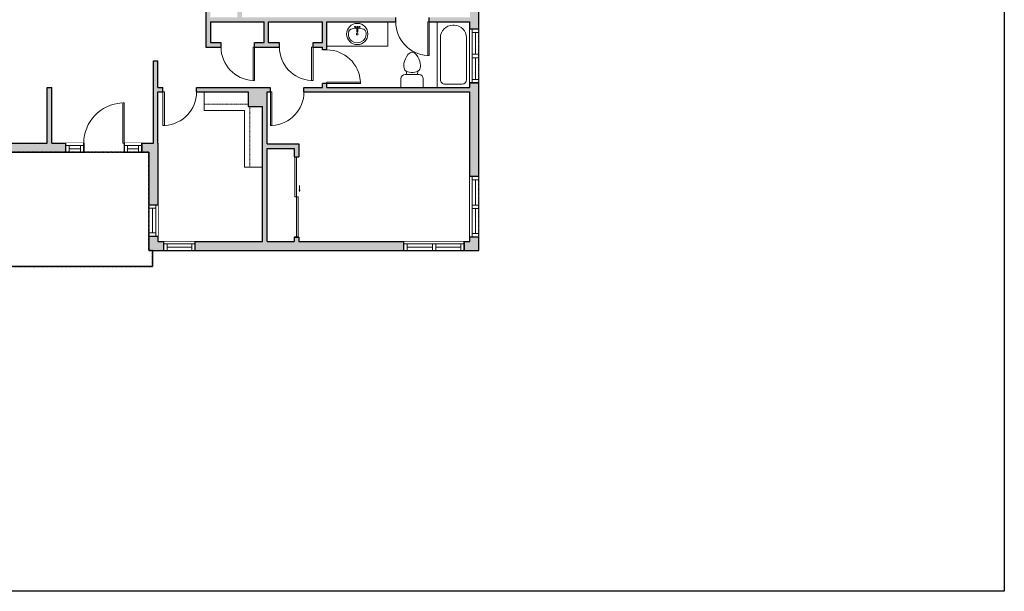
# Model space of a CAD drawing. Units: inches. Extents: x -1876 to 2124, y -2728 to -1480.
# Drawn here: x 1244 to 2124, y -2728 to -2217 of the extents above; entities that cross this region are included whole.
import ezdxf

# ---------------------------------------------------------------- set-up
doc = ezdxf.new("R2010")
doc.units = ezdxf.units.IN
doc.linetypes.add('Dash', pattern=[0.23622, 0.11811, -0.11811])
doc.layers.get('0').update_dxf_attribs({"color": 255})
doc.layers.get('Defpoints').update_dxf_attribs({"color": 6, "linetype": 'Dash'})
doc.layers.add('A-DOOR&WINDOWS', color=4, linetype='Continuous', lineweight=9)
doc.layers.add('A-OBJECT', color=2, linetype='Continuous', lineweight=9)
doc.layers.add('A-WALL', color=252, linetype='Continuous')

# ---------------------------------------------------------------- blocks, each defined once
blk = doc.blocks.new('*U76')
at = {"layer": 'A-OBJECT', "linetype": 'ByBlock', "lineweight": -2}
for p, q in [((-10, 162), (-10, 51)), ((10, 162), (10, 51))]:
    blk.add_line(p, q, dxfattribs=at)
for centre, radius, start, end in [((0, 0), 241, 90, 270), ((0, 0), 241, 270, 90), ((0, 0), 201, 165.3071, 14.6929), ((-95, 19), 105, 120.7927, 162.1904), ((0, -318), 452, 91.2067, 109.2086), ((-51, 162), 12.7, 360, 180), ((-51, 162), 12.7, 180, 360), ((0, 0), 20.6, 360, 180), ((0, 162), 9.52, 360, 180), ((0, 51), 9.52, 180, 360), ((0, -318), 452, 70.7914, 88.7933), ((51, 162), 12.7, 0, 180), ((51, 162), 12.7, 180, 360), ((95, 19), 105, 17.8096, 59.2073), ((0, 0), 20.6, 180, 360)]:
    blk.add_arc(centre, radius, start, end, dxfattribs=at)
blk = doc.blocks.new('*U250')
at = {"layer": 'A-OBJECT', "color": 0, "linetype": 'ByBlock', "lineweight": -2}
for p, q in [((1488, 746), (0, 746)), ((0, 746), (0, 0)), ((1488, 0), (1488, 746)), ((76, 569), (76, 178)), ((1132, 670), (178, 670)), ((1412, 356), (1412, 391)), ((178, 76), (1132, 76))]:
    blk.add_line(p, q, dxfattribs=at)
blk.add_lwpolyline([(1488, 0), (0, 0)], dxfattribs=at)
for centre, radius, start, end in [((178, 569), 102, 90, 180), ((1132, 391), 279, 0, 90), ((1132, 356), 279, 270, 0), ((178, 178), 102, 180, 270)]:
    blk.add_arc(centre, radius, start, end, dxfattribs=at)
blk = doc.blocks.new('blocks$0$Toilet-Domestic-2D - Toilet-Domestic-2D-1228486-SUBSTRUCTURE Copy 1')
at = {"layer": 'A-OBJECT', "color": 0, "linetype": 'ByBlock', "lineweight": -2}
for p, q in [((-130, 698), (-154, 647)), ((-95, 749), (-130, 698)), ((-70, 774), (-95, 749)), ((-48, 787), (-70, 774)), ((-13, 799), (-48, 787)), ((13, 799), (-13, 799)), ((48, 787), (13, 799)), ((70, 774), (48, 787)), ((95, 749), (70, 774)), ((130, 698), (95, 749)), ((154, 647), (130, 698)), ((-186, 545), (-190, 495)), ((-190, 495), (-188, 469)), ((-188, 469), (-184, 444)), ((-172, 596), (-186, 545)), ((-154, 647), (-172, 596)), ((172, 596), (154, 647)), ((186, 545), (172, 596)), ((184, 444), (188, 469)), ((190, 495), (186, 545)), ((188, 469), (190, 495)), ((-184, 444), (-177, 418)), ((-177, 418), (-163, 393)), ((-163, 393), (-132, 368)), ((-159, 291), (159, 291)), ((-132, 368), (-97, 355)), ((-123, 291), (-132, 368)), ((-97, 355), (-25, 342)), ((-25, 342), (25, 342)), ((25, 342), (97, 355)), ((97, 355), (132, 368)), ((123, 291), (132, 368)), ((132, 368), (163, 393)), ((163, 393), (177, 418)), ((177, 418), (184, 444)), ((-253, 0), (-253, 196)), ((253, 196), (253, 0))]:
    blk.add_line(p, q, dxfattribs=at)
blk.add_lwpolyline([(253, 0), (-253, 0)], dxfattribs=at)
for centre, start, end in [((-159, 196), 90, 180), ((159, 196), 0, 90)]:
    blk.add_arc(centre, 94.6, start, end, dxfattribs=at)
blk = doc.blocks.new('*U200')
blk.add_wipeout([(0, 30), (0, -195), (1238, -195), (1238, 30)]).dxf.layer = 'A-DOOR&WINDOWS'
at = {"color": 0, "linetype": 'ByBlock', "lineweight": -2, "transparency": 33554687}
blk.add_lwpolyline([(51, 1237), (0, 1237), (0, 0), (51, 0)], close=True, dxfattribs=at)
blk.add_arc((0, 0), 1238, 0, 86.8211, dxfattribs=at)
at = {"layer": 'A-WALL', "transparency": 33554687}
for points in [[(0, 0), (0, -165)], [(1238, 0), (1238, -165)]]:
    blk.add_lwpolyline(points, dxfattribs=at)
blk = doc.blocks.new('*U82')
at = {"layer": 'A-DOOR&WINDOWS', "transparency": 33554687}
blk.add_hatch(color=9, dxfattribs=at).paths.add_polyline_path([(14, 12.2), (14, 13.2), (11, 12.7)], flags=0)
at = {"layer": 'A-DOOR&WINDOWS', "color": 9, "transparency": 33554687}
for p, q in [((14, 13.2), (11, 12.7)), ((23, 12.7), (11, 12.7)), ((11, 12.7), (14, 12.2)), ((14, 12.2), (14, 13.2))]:
    blk.add_line(p, q, dxfattribs=at)
at = {"layer": 'A-DOOR&WINDOWS', "color": 0, "linetype": 'ByBlock', "lineweight": -2, "transparency": 33554687}
for points in [[(-79.9, 9.9), (-79.9, 6.6), (0, 6.6), (0, 9.9)], [(0, 6.6), (0, 3.2), (79.9, 3.2), (79.9, 6.6)]]:
    blk.add_lwpolyline(points, close=True, dxfattribs=at)
at = {"layer": 'A-WALL', "transparency": 33554687}
for points in [[(-79.9, 2.1), (-79.9, 11)], [(79.9, 2.1), (79.9, 11)]]:
    blk.add_lwpolyline(points, dxfattribs=at)
blk = doc.blocks.new('*U261')
at = {"color": 252}
blk.add_wipeout([(16, 0), (16, -8), (0, -8), (0, 0)], dxfattribs=at)
at = {"color": 4}
for points in [[(3, -6), (3, -3.7), (3, -3.7), (3, -2.3), (3, -2.3), (3, 0), (0, 0), (0, -6)], [(13, -6), (13, -3.7), (13, -3.7), (13, -2.3), (13, -2.3), (13, 0), (16, 0), (16, -6)]]:
    blk.add_lwpolyline(points, close=True, dxfattribs=at)
at = {"color": 9}
for points in [[(3, 0), (13, 0)], [(3, -6), (13, -6)]]:
    blk.add_lwpolyline(points, dxfattribs=at)
blk.add_lwpolyline([(3, -3), (13, -3), (13, -3), (3, -3)], close=True, dxfattribs=at)
at = {"layer": 'A-WALL'}
for points in [[(0, 0), (0, -8)], [(16, 0), (16, -8)]]:
    blk.add_lwpolyline(points, dxfattribs=at)
blk = doc.blocks.new('*U262')
at = {"color": 252}
blk.add_wipeout([(28, 0), (28, -8), (0, -8), (0, 0)], dxfattribs=at)
at = {"color": 4}
for points in [[(3, -6), (3, -3.7), (3, -3.7), (3, -2.3), (3, -2.3), (3, 0), (0, 0), (0, -6)], [(25, -6), (25, -3.7), (25, -3.7), (25, -2.3), (25, -2.3), (25, 0), (28, 0), (28, -6)]]:
    blk.add_lwpolyline(points, close=True, dxfattribs=at)
at = {"color": 9}
for points in [[(3, 0), (25, 0)], [(3, -6), (25, -6)]]:
    blk.add_lwpolyline(points, dxfattribs=at)
blk.add_lwpolyline([(3, -3), (25, -3), (25, -3), (3, -3)], close=True, dxfattribs=at)
at = {"layer": 'A-WALL'}
for points in [[(0, 0), (0, -8)], [(28, 0), (28, -8)]]:
    blk.add_lwpolyline(points, dxfattribs=at)
blk = doc.blocks.new('*U239')
at = {"color": 252}
blk.add_wipeout([(28.5, 0), (28.5, -8), (-25.5, -8), (-25.5, 0)], dxfattribs=at)
at = {"color": 4}
for points in [[(3, -6), (3, -3.7), (3, -3.7), (3, -2.3), (3, -2.3), (3, 0), (0, 0), (0, -6)], [(25.5, -6), (25.5, -3.7), (25.5, -3.7), (25.5, -2.3), (25.5, -2.3), (25.5, 0), (28.5, 0), (28.5, -6)], [(-22.5, -6), (-22.5, -3.7), (-22.5, -3.7), (-22.5, -2.3), (-22.5, -2.3), (-22.5, 0), (-25.5, 0), (-25.5, -6)], [(0, -6), (0, -3.7), (0, -3.7), (0, -2.3), (0, -2.3), (0, 0), (3, 0), (3, -6)]]:
    blk.add_lwpolyline(points, close=True, dxfattribs=at)
at = {"color": 9}
for points in [[(3, 0), (25.5, 0)], [(0, 0), (-22.5, 0)], [(0, -6), (-22.5, -6)], [(3, -6), (25.5, -6)]]:
    blk.add_lwpolyline(points, dxfattribs=at)
for points in [[(0, -3), (-22.5, -3), (-22.5, -3), (0, -3)], [(3, -3), (25.5, -3), (25.5, -3), (3, -3)]]:
    blk.add_lwpolyline(points, close=True, dxfattribs=at)
at = {"layer": 'A-WALL'}
for points in [[(28.5, 0), (28.5, -8)], [(-25.5, 0), (-25.5, -8)]]:
    blk.add_lwpolyline(points, dxfattribs=at)
blk = doc.blocks.new('*U206')
blk.add_wipeout([(0, 30), (0, -360), (1486, -360), (1486, 30)]).dxf.layer = 'A-DOOR&WINDOWS'
at = {"color": 0, "linetype": 'ByBlock', "lineweight": -2, "transparency": 33554687}
blk.add_lwpolyline([(51, 1485), (0, 1485), (0, 0), (51, 0)], close=True, dxfattribs=at)
blk.add_arc((0, 0), 1486, 0, 86.8211, dxfattribs=at)
at = {"layer": 'A-WALL', "transparency": 33554687}
for points in [[(0, 0), (0, -330)], [(1486, 0), (1486, -330)]]:
    blk.add_lwpolyline(points, dxfattribs=at)
blk = doc.blocks.new('*U258')
at = {"color": 252}
blk.add_wipeout([(25.5, 0), (25.5, -8), (-22.5, -8), (-22.5, 0)], dxfattribs=at)
at = {"color": 4}
for points in [[(3, -6), (3, -3.7), (3, -3.7), (3, -2.3), (3, -2.3), (3, 0), (0, 0), (0, -6)], [(22.5, -6), (22.5, -3.7), (22.5, -3.7), (22.5, -2.3), (22.5, -2.3), (22.5, 0), (25.5, 0), (25.5, -6)], [(-19.5, -6), (-19.5, -3.7), (-19.5, -3.7), (-19.5, -2.3), (-19.5, -2.3), (-19.5, 0), (-22.5, 0), (-22.5, -6)], [(0, -6), (0, -3.7), (0, -3.7), (0, -2.3), (0, -2.3), (0, 0), (3, 0), (3, -6)]]:
    blk.add_lwpolyline(points, close=True, dxfattribs=at)
at = {"color": 9}
for points in [[(3, 0), (22.5, 0)], [(0, 0), (-19.5, 0)], [(0, -6), (-19.5, -6)], [(3, -6), (22.5, -6)]]:
    blk.add_lwpolyline(points, dxfattribs=at)
for points in [[(0, -3), (-19.5, -3), (-19.5, -3), (0, -3)], [(3, -3), (22.5, -3), (22.5, -3), (3, -3)]]:
    blk.add_lwpolyline(points, close=True, dxfattribs=at)
at = {"layer": 'A-WALL'}
for points in [[(25.5, 0), (25.5, -8)], [(-22.5, 0), (-22.5, -8)]]:
    blk.add_lwpolyline(points, dxfattribs=at)

msp = doc.modelspace()

# ---------------------------------------------------------------- hatches: boundary and pattern name
at = {"layer": 'A-WALL'}
h = msp.add_hatch(color=256, dxfattribs=at)
h.dxf.hatch_style = 1
h.paths.add_polyline_path([(1367.76, -2027.22), (1401.92, -2027.22), (1410, -2034.11), (1412.6, -2031.06), (1403.4, -2023.22), (1367.76, -2023.22), (1367.76, -2001.3), (1391.76, -2001.3), (1391.76, -1987.44), (1367.76, -1987.44), (1367.76, -1947.44), (1391.76, -1947.44), (1391.76, -1933.58), (1367.76, -1933.58), (1367.76, -1909.39), (1391.76, -1909.39), (1426.85, -1909.39), (1426.85, -1905.39), (1367.76, -1905.39), (1367.76, -1825.87), (1359.76, -1825.87), (1359.76, -1901.39), (1314.63, -1901.39), (1314.63, -1909.39), (1363.76, -1909.39), (1363.76, -1990.76), (1340.2, -1990.76), (1340.2, -2012.3), (1363.76, -2012.3), (1363.76, -2052.3), (1340.2, -2052.3), (1340.2, -2073.87), (1363.76, -2073.87), (1363.76, -2155.21), (1314.57, -2155.21), (1314.57, -2159.21), (1363.76, -2159.21), (1363.76, -2206.36), (1367.76, -2206.36)])
h.paths.add_polyline_path([(1587.45, -2415.05), (1493.51, -2415.05), (1493.51, -2411.21), (1489.51, -2411.21), (1489.51, -2415.05), (1465.27, -2415.05), (1465.27, -2331.85), (1489.51, -2331.85), (1489.51, -2339.21), (1493.51, -2339.21), (1493.51, -2327.85), (1465.27, -2327.85), (1465.27, -2281.33), (1468.27, -2281.33), (1468.27, -2277.33), (1402.25, -2277.33), (1402.25, -2281.33), (1448.26, -2281.33), (1448.26, -2294.32), (1461.27, -2294.32), (1461.27, -2415.05), (1401.05, -2415.05), (1401.05, -2423.05), (1587.45, -2423.05)])
h.paths.add_polyline_path([(1654.52, -2273.22), (1646.52, -2273.22), (1646.52, -2277.33), (1617.14, -2277.33), (1518.66, -2277.33), (1518.66, -2273.77), (1514.66, -2273.77), (1514.66, -2277.33), (1498.27, -2277.33), (1498.27, -2281.33), (1646.52, -2281.33), (1646.52, -2356.98), (1654.52, -2356.98)])
h.paths.add_polyline_path([(850.05, -2403.06), (842.05, -2403.06), (842.05, -2526.77), (734.3, -2526.77), (734.3, -2543.77), (726.86, -2543.77), (726.86, -2551.77), (742.3, -2551.77), (742.3, -2534.77), (850.05, -2534.77)])
h.paths.add_polyline_path([(980.66, -2411.63), (968.66, -2411.63), (968.66, -2423.63), (980.66, -2423.63)])
h.paths.add_polyline_path([(1083.79, -2411.63), (1071.79, -2411.63), (1071.79, -2423.63), (1083.79, -2423.63)])
h.paths.add_polyline_path([(1233.8, -2411.63), (1221.8, -2411.63), (1221.8, -2423.63), (1233.8, -2423.63)])
h.paths.add_polyline_path([(1654.52, -2410.98), (1648.52, -2410.98), (1646.52, -2410.98), (1646.52, -2415.05), (1641.45, -2415.05), (1641.45, -2423.05), (1654.52, -2423.05)])
h.paths.add_polyline_path([(1373.05, -2415.05), (1367.76, -2415.05), (1367.76, -2410.14), (1359.76, -2410.14), (1359.76, -2423.05), (1373.05, -2423.05)])
h.paths.add_polyline_path([(1367.76, -2327.1), (1367.76, -2281.33), (1372.25, -2281.33), (1372.25, -2277.33), (1367.76, -2277.33), (1367.76, -2253.66), (1363.76, -2253.66), (1363.76, -2327.1), (1353.5, -2327.1), (1353.5, -2335.1), (1359.76, -2335.1), (1359.76, -2382.14), (1367.76, -2382.14)])
h.paths.add_polyline_path([(1285.5, -2327.1), (1272.89, -2327.1), (1272.89, -2277.48), (1268.89, -2277.48), (1268.89, -2327.1), (1219.45, -2327.1), (1205.78, -2340.92), (1211.43, -2346.59), (1222.79, -2335.1), (1285.5, -2335.1)])
h.paths.add_polyline_path([(1197.37, -2360.82), (1194.55, -2357.98), (1191.7, -2355.17), (1188.32, -2358.59), (1184.46, -2358.59), (1184.46, -2366.59), (1191.66, -2366.59)])
h.paths.add_polyline_path([(1088.46, -2358.59), (1084.61, -2358.59), (1081.27, -2355.2), (1075.57, -2360.81), (1081.26, -2366.59), (1088.46, -2366.59)])
h.paths.add_polyline_path([(1053.64, -2327.1), (1002.46, -2327.1), (986.93, -2342.79), (992.62, -2348.42), (1005.8, -2335.1), (1050.29, -2335.1), (1061.5, -2346.5), (1065.76, -2342.31), (1067.19, -2340.88)])
h.paths.add_polyline_path([(979.95, -2361.21), (974.27, -2355.58), (971.29, -2358.59), (964.09, -2358.59), (964.09, -2366.59), (974.63, -2366.59)])
h.paths.add_polyline_path([(892.09, -2358.59), (884.89, -2358.59), (881.66, -2355.42), (876.03, -2361.1), (881.61, -2366.59), (892.09, -2366.59)], flags=17)
h.paths.add_polyline_path([(852.87, -2327.1), (844.05, -2327.1), (844.05, -2159.21), (921.25, -2159.21), (921.25, -2155.21), (916.07, -2155.21), (916.07, -2089.04), (894.05, -2089.04), (894.05, -2093.04), (912.07, -2093.04), (912.07, -2155.21), (865.25, -2155.21), (865.25, -2140.07), (850.05, -2140.07), (850.05, -2093.04), (870.05, -2093.04), (870.05, -2089.04), (849.05, -2089.04), (849.05, -2084.85), (845.05, -2084.85), (845.05, -2155.21), (799.37, -2155.21), (799.37, -2151.03), (795.37, -2151.03), (795.37, -2211.26), (799.37, -2211.26), (799.37, -2159.21), (838.05, -2159.21), (838.05, -2327.1), (799.37, -2327.1), (799.37, -2283.26), (795.37, -2283.26), (795.37, -2331.1), (842.05, -2331.1), (842.05, -2367.06), (850.05, -2367.06), (850.05, -2335.55), (863.19, -2348.47), (868.8, -2342.77)])
h.paths.add_polyline_path([(647.43, -2526.77), (537.52, -2526.77), (537.52, -2513.79), (533.52, -2513.79), (529.52, -2513.79), (529.52, -2534.77), (639.43, -2534.77), (639.43, -2551.77), (654.86, -2551.77), (654.86, -2543.77), (647.43, -2543.77)])
h.paths.add_polyline_path([(537.52, -2383.3), (533.52, -2383.3), (529.52, -2383.3), (529.52, -2405.79), (537.52, -2405.79)])
h.paths.add_polyline_path([(537.52, -2250.34), (533.52, -2250.34), (529.52, -2250.34), (529.52, -2275.3), (537.52, -2275.3)])
h.paths.add_polyline_path([(799.37, -2108.27), (795.37, -2108.27), (795.37, -2113.72), (675.25, -2113.72), (675.25, -2064.64), (671.25, -2064.64), (671.25, -2113.72), (596.4, -2113.72), (596.4, -1980.64), (642.65, -1980.64), (642.65, -2017.59), (671.25, -2017.59), (671.25, -2034.64), (675.25, -2034.64), (675.25, -2013.59), (646.65, -2013.59), (646.65, -1980.64), (682.31, -1980.64), (682.31, -1972.64), (588.19, -1972.64), (588.19, -1980.64), (590.4, -1980.64), (590.4, -2113.72), (537.52, -2113.72), (537.52, -1980.64), (540.19, -1980.64), (540.19, -1972.64), (529.52, -1972.64), (529.52, -2142.34), (537.52, -2142.34), (537.52, -2117.72), (795.37, -2117.72), (795.37, -2119.03), (799.37, -2119.03)])
h.paths.add_polyline_path([(802.43, -1972.64), (730.31, -1972.64), (730.31, -1978.64), (730.31, -1980.64), (767.63, -1980.64), (767.63, -2036.54), (748.58, -2036.54), (748.58, -2040.54), (795.37, -2040.54), (795.37, -2076.27), (799.37, -2076.27), (799.37, -2022.95), (795.37, -2022.95), (795.37, -2036.54), (771.63, -2036.54), (771.63, -1980.64), (795.37, -1980.64), (795.37, -1992.95), (799.37, -1992.95), (799.37, -1980.64), (802.43, -1980.64)])
h.paths.add_polyline_path([(849.05, -1962.11), (841.05, -1962.11), (841.05, -1972.64), (834.43, -1972.64), (834.43, -1980.64), (845.05, -1980.64), (845.05, -2050.03), (849.05, -2050.03), (849.05, -1980.64)])
h.paths.add_polyline_path([(854.58, -1901.39), (841.05, -1901.39), (841.05, -1914.11), (847.05, -1914.11), (849.05, -1914.11), (849.05, -1909.39), (854.58, -1909.39)])
h.paths.add_polyline_path([(1001.26, -1897.27), (995.62, -1891.6), (985.87, -1901.39), (902.58, -1901.39), (902.58, -1907.39), (902.58, -1909.39), (989.19, -1909.39)])
h.paths.add_polyline_path([(1030.61, -1869.68), (1017.43, -1869.68), (1012.64, -1874.49), (1018.31, -1880.13), (1020.75, -1877.68), (1030.61, -1877.68)])
h.paths.add_polyline_path([(1096.56, -1874.5), (1091.8, -1869.68), (1078.61, -1869.68), (1078.61, -1875.68), (1078.61, -1877.68), (1088.46, -1877.68), (1090.88, -1880.13)])
h.paths.add_polyline_path([(1170.63, -1901.39), (1123.18, -1901.39), (1113.56, -1891.67), (1110.72, -1894.49), (1107.9, -1897.32), (1119.84, -1909.39), (1170.63, -1909.39)])
h.paths.add_polyline_path([(1372.64, -1759.02), (1359.76, -1759.02), (1359.76, -1771.87), (1365.76, -1771.87), (1367.76, -1771.87), (1367.76, -1767.02), (1372.64, -1767.02)])
h.paths.add_polyline_path([(1472.9, -1759.02), (1426.64, -1759.02), (1426.64, -1765.02), (1426.64, -1767.02), (1455.03, -1767.02), (1455.03, -1802.41), (1463.52, -1802.41), (1463.52, -1798.41), (1459.03, -1798.41), (1459.03, -1767.02), (1472.9, -1767.02)])
h.paths.add_polyline_path([(1654.52, -1759.02), (1496.9, -1759.02), (1496.9, -1767.02), (1535.9, -1767.02), (1646.52, -1767.02), (1646.52, -1834.49), (1600.58, -1834.49), (1600.58, -1838.49), (1646.52, -1838.49), (1646.52, -1905.39), (1559.48, -1905.39), (1559.48, -1838.49), (1570.56, -1838.49), (1570.56, -1834.49), (1535.9, -1834.49), (1535.9, -1831.01), (1531.9, -1831.01), (1531.9, -1838.49), (1555.48, -1838.49), (1555.48, -1905.39), (1456.85, -1905.39), (1456.85, -1909.39), (1646.52, -1909.39), (1654.65, -1909.39), (1674.23, -1912.87), (1679.91, -1915.56), (1683.34, -1908.33), (1676.69, -1905.18), (1655.36, -1901.39), (1654.52, -1901.39)])
h.paths.add_polyline_path([(1535.9, -1767.02), (1531.9, -1767.02), (1531.9, -1798.41), (1493.52, -1798.41), (1493.52, -1802.41), (1531.9, -1802.41), (1531.9, -1807.01), (1532.9, -1807.01), (1532.9, -1783.01), (1534.9, -1783.01), (1534.9, -1807.01), (1535.9, -1807.01)], flags=17)
h.paths.add_polyline_path([(1712.12, -1921.98), (1704.95, -1918.57), (1701.52, -1925.8), (1707.12, -1928.46), (1710.29, -1932.24), (1716.42, -1927.1)])
h.paths.add_polyline_path([(1738.81, -1953.78), (1731.76, -1945.37), (1725.63, -1950.52), (1731.31, -1957.29), (1732.27, -1962.67), (1740.15, -1961.27)])
h.paths.add_polyline_path([(1744.36, -1984.85), (1736.48, -1986.26), (1737.76, -1993.39), (1736.48, -2000.53), (1744.36, -2001.93), (1745.89, -1993.39)])
h.paths.add_polyline_path([(1740.15, -2025.51), (1736.21, -2024.8), (1732.27, -2024.1), (1731.31, -2029.49), (1725.63, -2036.26), (1731.76, -2041.41), (1738.81, -2033)])
h.paths.add_polyline_path([(1716.42, -2059.68), (1714.89, -2058.38), (1710.3, -2054.53), (1707.12, -2058.32), (1701.52, -2060.98), (1704.95, -2068.21), (1712.12, -2064.8)])
h.paths.add_polyline_path([(1683.34, -2078.45), (1681.64, -2074.83), (1679.93, -2071.21), (1674.23, -2073.91), (1654.65, -2077.39), (1646.52, -2077.39), (1466.95, -2077.39), (1458.26, -2069.99), (1455.67, -2073.03), (1460.78, -2077.39), (1460.78, -2085.18), (1464.78, -2085.18), (1464.78, -2081.39), (1646.52, -2081.39), (1646.52, -2099.53), (1654.52, -2099.53), (1654.52, -2085.39), (1655.36, -2085.39), (1676.69, -2081.6)])
h.paths.add_polyline_path([(1654.52, -2189.53), (1646.52, -2189.53), (1646.52, -2214.77), (1610.21, -2214.77), (1610.21, -2218.77), (1646.52, -2218.77), (1646.52, -2225.22), (1654.52, -2225.22)])
h.paths.add_polyline_path([(1518.66, -2218.77), (1580.21, -2218.77), (1580.21, -2214.77), (1442.8, -2214.77), (1442.8, -2189.81), (1438.8, -2189.81), (1438.8, -2214.77), (1414.63, -2214.77), (1414.63, -2121.91), (1438.8, -2121.91), (1438.8, -2129.81), (1442.8, -2129.81), (1442.8, -2121.91), (1464.78, -2121.91), (1464.78, -2115.18), (1460.78, -2115.18), (1460.78, -2117.91), (1410.63, -2117.91), (1410.63, -2241.21), (1424.1, -2241.21), (1424.1, -2237.21), (1414.63, -2237.21), (1414.63, -2218.77), (1462.65, -2218.77), (1462.65, -2237.21), (1454.1, -2237.21), (1454.1, -2241.21), (1476.31, -2241.21), (1476.31, -2237.21), (1466.65, -2237.21), (1466.65, -2218.77), (1514.66, -2218.77), (1514.66, -2237.21), (1506.31, -2237.21), (1506.31, -2241.21), (1514.66, -2241.21), (1514.66, -2243.77), (1518.66, -2243.77)])
h.paths.add_polyline_path([(1278.95, -2155.21), (951.8, -2155.21), (951.8, -2159.21), (1268.89, -2159.21), (1268.89, -2207.7), (1272.89, -2207.7), (1272.89, -2159.21), (1278.95, -2159.21)])

# ---------------------------------------------------------------- linework, layer by layer
at = {"layer": 'A-OBJECT', "linetype": 'Dash', "transparency": 33554687}
msp.add_line((1449.82, -2348.52), (1449.82, -2294.32), dxfattribs=at)
at = {"layer": 'A-OBJECT', "transparency": 33554687}
for points in [[(1573.03, -2218.77), (1573.03, -2240.4), (1518.66, -2240.4)], [(1408.97, -2281.33), (1408.97, -2297.81), (1445.15, -2297.81), (1445.15, -2348.52), (1461.27, -2348.52)]]:
    msp.add_lwpolyline(points, dxfattribs=at)
at = {"layer": 'A-OBJECT', "linetype": 'Dash', "transparency": 33554687}
msp.add_lwpolyline([(1408.97, -2292.37), (1448.26, -2292.37)], dxfattribs=at)
at = {"layer": 'A-WALL'}
for p, q in [((1654.52, -2423.05), (1654.52, -2085.39)), ((1410.63, -2117.91), (1410.63, -2241.21)), ((1414.63, -2218.77), (1462.65, -2218.77)), ((1414.63, -2218.77), (1414.63, -2237.21)), ((1462.65, -2237.21), (1462.65, -2218.77)), ((1466.65, -2237.21), (1466.65, -2218.77)), ((1466.65, -2218.77), (1514.66, -2218.77)), ((1514.66, -2237.21), (1514.66, -2218.77)), ((1518.66, -2277.33), (1518.66, -2218.77)), ((1518.66, -2218.77), (1646.52, -2218.77)), ((1646.52, -2277.33), (1646.52, -2218.77)), ((1654.52, -2225.22), (1646.52, -2225.22)), ((1410.63, -2241.21), (1514.66, -2241.21)), ((1414.63, -2237.21), (1462.65, -2237.21)), ((1466.65, -2237.21), (1514.66, -2237.21)), ((1514.66, -2277.33), (1514.66, -2241.21)), ((1363.76, -2327.1), (1363.76, -2253.66)), ((1363.76, -2253.66), (1367.76, -2253.66)), ((1367.76, -2277.33), (1367.76, -2253.66)), ((1268.89, -2327.1), (1268.89, -2277.48)), ((1268.89, -2277.48), (1272.89, -2277.48)), ((1272.89, -2327.1), (1272.89, -2277.48)), ((1367.76, -2277.33), (1514.66, -2277.33)), ((1518.66, -2277.33), (1646.52, -2277.33)), ((1646.52, -2273.22), (1654.52, -2273.22)), ((1367.76, -2327.1), (1367.76, -2281.33)), ((1367.76, -2281.33), (1448.26, -2281.33)), ((1465.27, -2281.33), (1646.52, -2281.33)), ((1465.27, -2327.85), (1465.27, -2281.33)), ((1646.52, -2415.05), (1646.52, -2281.33)), ((1461.27, -2415.05), (1461.27, -2294.32)), ((1219.45, -2327.1), (1268.89, -2327.1)), ((1272.89, -2327.1), (1363.76, -2327.1)), ((1285.5, -2335.1), (1285.5, -2327.1)), ((1301.5, -2335.1), (1301.5, -2327.1)), ((1337.5, -2327.1), (1337.5, -2335.1)), ((1353.5, -2327.1), (1353.5, -2335.1)), ((1367.76, -2327.1), (1367.76, -2415.05)), ((1465.27, -2327.85), (1493.51, -2327.85)), ((1493.51, -2327.85), (1493.51, -2339.21)), ((1222.79, -2335.1), (1359.76, -2335.1)), ((1359.76, -2335.1), (1359.76, -2423.05)), ((1465.27, -2415.05), (1465.27, -2331.85)), ((1465.27, -2331.85), (1489.51, -2331.85)), ((1489.51, -2331.85), (1489.51, -2339.21)), ((1489.51, -2339.21), (1493.51, -2339.21)), ((1646.52, -2356.98), (1654.52, -2356.98)), ((1359.76, -2382.14), (1367.76, -2382.14)), ((1367.76, -2410.14), (1359.76, -2410.14)), ((1367.76, -2415.05), (1461.27, -2415.05)), ((1373.05, -2415.05), (1373.05, -2423.05)), ((1401.05, -2423.05), (1401.05, -2415.05)), ((1465.27, -2415.05), (1489.51, -2415.05)), ((1493.51, -2411.21), (1489.51, -2411.21)), ((1489.51, -2411.21), (1489.51, -2415.05)), ((1493.51, -2411.21), (1493.51, -2415.05)), ((1493.51, -2415.05), (1646.52, -2415.05)), ((1587.45, -2423.05), (1587.45, -2415.05)), ((1641.45, -2415.05), (1641.45, -2423.05)), ((1654.52, -2410.98), (1646.52, -2410.98)), ((1359.76, -2423.05), (1654.52, -2423.05))]:
    msp.add_line(p, q, dxfattribs=at)
for points in [[(1448.26, -2281.33), (1448.26, -2294.32), (1461.27, -2294.32)], [(1362.84, -2423.05), (1362.84, -2437.22), (850.05, -2437.22)]]:
    msp.add_lwpolyline(points, dxfattribs=at)
at = {"layer": 'Defpoints', "color": 255, "linetype": 'Continuous', "elevation": 0}
msp.add_lwpolyline([(124.04, -1602.59), (2124.04, -1602.59), (2124.04, -2727.59), (124.04, -2727.59)], close=True, dxfattribs=at)

# ---------------------------------------------------------------- block references
at = {"layer": 'A-DOOR&WINDOWS', "transparency": 33554687, "xscale": -0.4506616870520158, "yscale": 0.4506616870520158, "zscale": 0.4506616870520158, "rotation": 270}
msp.add_blockref('*U82', (1488.56, -2375.21), dxfattribs=at)
at = {"layer": 'A-OBJECT', "transparency": 33554687, "yscale": 0.03935794656299858, "zscale": 0.03935794656299858}
for name, p, xscale in [('*U76', (1545.85, -2229.59), 0.03935794656299858), ('blocks$0$Toilet-Domestic-2D - Toilet-Domestic-2D-1228486-SUBSTRUCTURE Copy 1', (1594.89, -2277.33), -0.03935794656299858)]:
    msp.add_blockref(name, p, dxfattribs=dict(at, xscale=xscale))
at = {"layer": 'A-OBJECT', "transparency": 33554687, "xscale": 0.03935794656299858, "yscale": 0.03935794656299858, "zscale": 0.03935794656299858, "rotation": 89.99999999999999}
msp.add_blockref('*U250', (1646.52, -2277.33), dxfattribs=at)

# ---------------------------------------------------------------- next in the draw order: block references
at = {"layer": 'A-DOOR&WINDOWS', "transparency": 33554687, "yscale": 0.02422732627077181, "zscale": 0.02422732627077181}
for p, xscale, rotation in [((1610.21, -2218.77), 0.02422732627077181, 180), ((1454.1, -2241.21), 0.02422732627077181, 180), ((1506.31, -2241.21), 0.02422732627077181, 180), ((1518.66, -2273.77), -0.02422732627077181, 270), ((1372.25, -2281.33), -0.02422732627077181, 180), ((1468.27, -2281.33), -0.02422732627077181, 180)]:
    msp.add_blockref('*U200', p, dxfattribs=dict(at, xscale=xscale, rotation=rotation))
at = {"layer": 'A-DOOR&WINDOWS'}
for name, p, rotation in [('*U258', (1654.52, -2247.72), 270), ('*U261', (1301.5, -2335.1), 180), ('*U261', (1353.5, -2335.1), 180), ('*U239', (1654.52, -2382.48), 269.9999999999996), ('*U262', (1359.76, -2410.14), 89.99999999999999), ('*U262', (1401.05, -2423.05), 180), ('*U239', (1615.95, -2423.05), 179.9999999999996)]:
    msp.add_blockref(name, p, dxfattribs=dict(at, rotation=rotation))

# ---------------------------------------------------------------- next in the draw order: block references
at = {"layer": 'A-DOOR&WINDOWS', "transparency": 33554687, "xscale": -0.02422732627077181, "yscale": 0.02422732627077181, "zscale": 0.02422732627077181}
msp.add_blockref('*U206', (1337.5, -2327.1), dxfattribs=at)

# ---------------------------------------------------------------- next in the draw order: linework, layer by layer
at = {"layer": 'Defpoints'}
for points in [[(1222.79, -2335.1), (1359.76, -2335.1), (1359.76, -2423.05), (1654.52, -2423.05), (1654.52, -2085.39), (1655.36, -2085.39), (1676.69, -2081.6), (1712.12, -2064.8), (1738.81, -2033), (1745.89, -1993.39), (1738.81, -1953.78), (1712.12, -1921.98), (1676.69, -1905.18), (1655.36, -1901.39), (1654.52, -1901.39), (1654.52, -1759.02), (1359.76, -1759.02)], [(850.05, -2335.55), (850.05, -2437.22), (1362.84, -2437.22), (1362.84, -2423.05), (1359.76, -2423.05), (1359.76, -2335.1), (1222.79, -2335.1), (1191.66, -2366.59), (1081.26, -2366.59), (1050.29, -2335.1), (1005.8, -2335.1), (974.63, -2366.59), (881.61, -2366.59), (850.05, -2335.55)]]:
    msp.add_lwpolyline(points, dxfattribs=at)

doc.saveas('drawing.dxf')
